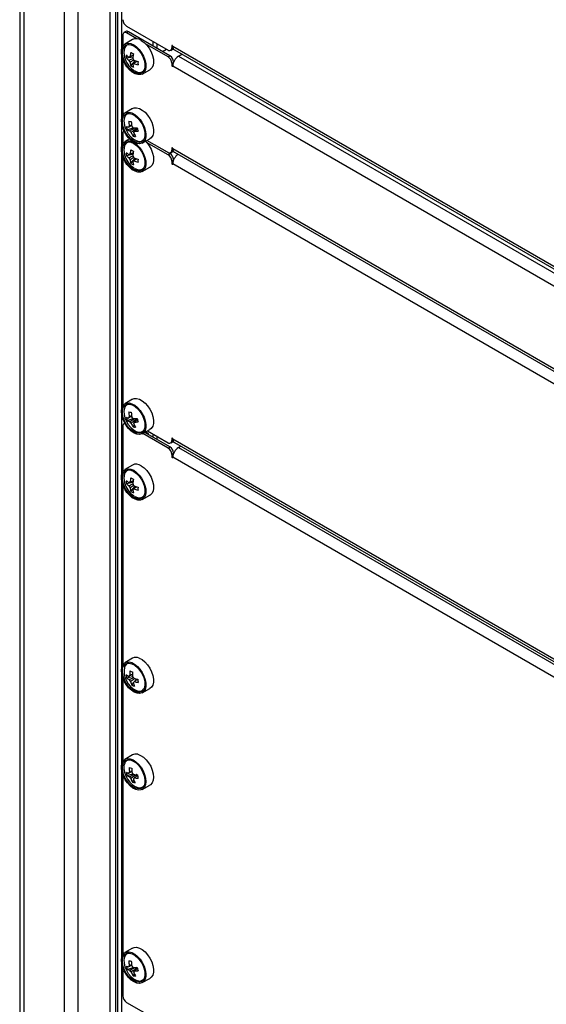
# Model space of a CAD drawing. Units: millimetres. Extents: x -2394 to 2922, y -3013 to 613.
# Drawn here: x -2388 to -2190, y -1554 to -1184 of the extents above; entities that cross this region are included whole.
import ezdxf

# ---------------------------------------------------------------- set-up
doc = ezdxf.new("R2010")
doc.units = ezdxf.units.MM

msp = doc.modelspace()

# ---------------------------------------------------------------- linework, layer by layer
at = {"color": 7, "linetype": 'Continuous', "lineweight": 25}
for p, q in [((-2387.92, -320.4), (-2387.92, -1962.46)), ((-2386.39, -322.52), (-2386.39, -1964.58)), ((-2371.14, -379.5), (-2371.14, -1925.21)), ((-2347.74, -1186.8), (-2332.18, -1195.78)), ((-2349.15, -1190.12), (-2349.15, -1194.28)), ((-2348.03, -1188.8), (-2348.74, -1189.21)), ((-2347.03, -1188.9), (-2347.74, -1189.31)), ((-2343.94, -1191.5), (-2347.74, -1189.31)), ((-2331.47, -1197.88), (-2347.03, -1188.9)), ((-2345.58, -1191.81), (-2348.37, -1193.5)), ((-2332.18, -1198.29), (-2340.58, -1193.44)), ((-2337.84, -1192.52), (-2337.84, -1194.21)), ((-2336.42, -1193.33), (-2336.42, -1195.02)), ((-2330.77, -1194.15), (-2330.77, -1194.96)), ((-2330.41, -1194.35), (-2026.36, -1369.88)), ((-2347.83, -1198.74), (-2345.35, -1198.27)), ((-2334.22, -1196.3), (-2332.75, -1195.45)), ((-2332.18, -1198.29), (-2331.47, -1197.88)), ((-2331.18, -1195.88), (-2330.47, -1195.47)), ((-2329.79, -1195.73), (-2025.99, -1371.1)), ((-2328.29, -1198.08), (-2327, -1197.34)), ((-2328.29, -1198.08), (-2024.24, -1373.61)), ((-2349.15, -1199.23), (-2349.15, -1220.21)), ((-2346.14, -1201.66), (-2344.49, -1199.76)), ((-2345.42, -1200.97), (-2345.16, -1200.8)), ((-2330.77, -1200.74), (-2330.77, -1201.55)), ((-2026.36, -1377.29), (-2330.41, -1201.76)), ((-2341.88, -1204.76), (-2339.01, -1203.19)), ((-2345.58, -1217.73), (-2348.37, -1219.43)), ((-2349.15, -1226.91), (-2349.15, -1230.91)), ((-2347.48, -1225.76), (-2345.24, -1224.96)), ((-2345.29, -1228.11), (-2344.82, -1227.4)), ((-2346.68, -1229.09), (-2348.37, -1230.12)), ((-2341.88, -1230.68), (-2339.01, -1229.11)), ((-2332.18, -1235.07), (-2340.25, -1230.42)), ((-2331.47, -1234.67), (-2340.08, -1229.7)), ((-2340.04, -1229.68), (-2332.18, -1234.22)), ((-2337.84, -1230.95), (-2337.84, -1230.99)), ((-2347.83, -1235.36), (-2345.35, -1234.89)), ((-2336.42, -1231.77), (-2336.42, -1231.81)), ((-2334.36, -1233), (-2334.32, -1232.98)), ((-2332.18, -1235.07), (-2331.47, -1234.67)), ((-2331.18, -1234.32), (-2330.47, -1233.91)), ((-2330.77, -1232.58), (-2330.77, -1233.4)), ((-2330.41, -1232.79), (-2026.36, -1408.32)), ((-2329.79, -1234.16), (-2025.99, -1409.54)), ((-2349.15, -1235.85), (-2349.15, -1329.42)), ((-2346.14, -1238.28), (-2344.49, -1236.38)), ((-2345.42, -1237.59), (-2345.16, -1237.42)), ((-2330.77, -1237.52), (-2330.77, -1238.34)), ((-2026.36, -1414.07), (-2330.41, -1238.54)), ((-2341.88, -1241.38), (-2339.01, -1239.81)), ((-2345.58, -1326.94), (-2348.37, -1328.64)), ((-2347.48, -1334.97), (-2345.24, -1334.17)), ((-2349.15, -1337.1), (-2349.15, -1354.12)), ((-2348.41, -1335.99), (-2348.74, -1336.18)), ((-2345.29, -1337.32), (-2344.82, -1336.62)), ((-2341.88, -1339.9), (-2339.01, -1338.32)), ((-2339.9, -1338.81), (-2332.18, -1343.27)), ((-2332.18, -1345.26), (-2341.67, -1339.78)), ((-2331.47, -1344.85), (-2340.95, -1339.39)), ((-2339.46, -1339.9), (-2340.64, -1339.22)), ((-2339.46, -1340.24), (-2339.46, -1339.9)), ((-2337.84, -1340), (-2337.84, -1341.18)), ((-2336.42, -1340.82), (-2336.42, -1342)), ((-2330.77, -1341.63), (-2330.77, -1342.45)), ((-2330.41, -1341.84), (-2026.36, -1517.36)), ((-2332.18, -1345.26), (-2331.47, -1344.85)), ((-2331.18, -1343.36), (-2330.47, -1342.96)), ((-2329.79, -1343.21), (-2025.99, -1518.59)), ((-2328.29, -1345.06), (-2327.44, -1344.57)), ((-2330.77, -1347.71), (-2330.77, -1348.53)), ((-2026.36, -1524.26), (-2330.41, -1348.73)), ((-2345.58, -1351.64), (-2348.37, -1353.33)), ((-2349.15, -1359.07), (-2349.15, -1426.71)), ((-2347.83, -1358.58), (-2345.35, -1358.1)), ((-2346.14, -1361.5), (-2344.49, -1359.59)), ((-2345.42, -1360.81), (-2345.16, -1360.63)), ((-2341.88, -1364.59), (-2339.01, -1363.02)), ((-2345.58, -1424.23), (-2348.37, -1425.92)), ((-2347.72, -1431.62), (-2345.55, -1431.07)), ((-2349.15, -1431.66), (-2349.15, -1463)), ((-2345.79, -1434.35), (-2345.21, -1433.61)), ((-2345.28, -1433.37), (-2345.08, -1433.24)), ((-2344.57, -1432.78), (-2343.98, -1432.01)), ((-2341.88, -1437.18), (-2339.01, -1435.61)), ((-2345.58, -1460.53), (-2348.37, -1462.22)), ((-2347.96, -1462.7), (-2348.29, -1463.19)), ((-2349.15, -1467.95), (-2349.15, -1535.59)), ((-2347.59, -1468.29), (-2345.36, -1467.59)), ((-2343.71, -1468.29), (-2343.78, -1468)), ((-2343.71, -1468.29), (-2343.62, -1468.31)), ((-2345.5, -1470.81), (-2344.99, -1470.1)), ((-2341.88, -1473.48), (-2339.01, -1471.91)), ((-2345.58, -1533.12), (-2348.37, -1534.81)), ((-2349.15, -1540.54), (-2349.15, -1551.03)), ((-2347.48, -1541.15), (-2345.24, -1540.34)), ((-2345.29, -1543.5), (-2344.82, -1542.79)), ((-2341.88, -1546.07), (-2339.01, -1544.5)), ((-2347.74, -1553.48), (-2332.18, -1562.46))]:
    msp.add_line(p, q, dxfattribs=at)
at = {"color": 8, "linetype": 'Continuous', "lineweight": 25}
for p, q in [((-2366.05, -381.94), (-2366.05, -1923.59)), ((-2353.99, -388.9), (-2353.99, -1916.39)), ((-2351.88, -390.12), (-2351.88, -1918.51)), ((-2351.22, -390.5), (-2351.22, -1919.12)), ((-2349.69, -391.39), (-2349.69, -1920.04)), ((-2330.59, -1194.05), (-2330.77, -1194.15)), ((-2330.77, -1194.96), (-2330.38, -1194.74)), ((-2330.13, -1200.37), (-2330.77, -1200.74)), ((-2330.38, -1201.33), (-2330.77, -1201.55)), ((-2330.59, -1232.48), (-2330.77, -1232.58)), ((-2330.77, -1233.4), (-2330.38, -1233.18)), ((-2330.13, -1237.15), (-2330.77, -1237.52)), ((-2330.38, -1238.12), (-2330.77, -1238.34)), ((-2330.59, -1341.53), (-2330.77, -1341.63)), ((-2330.77, -1342.45), (-2330.38, -1342.23)), ((-2328.29, -1345.06), (-2025.57, -1519.82)), ((-2330.13, -1347.34), (-2330.77, -1347.71)), ((-2330.38, -1348.31), (-2330.77, -1348.53))]:
    msp.add_line(p, q, dxfattribs=at)
at = {"color": 7, "linetype": 'Continuous', "lineweight": 25, "flags": 128}
for points in [[(-2345.08, -1193.8), (-2344.02, -1194.55), (-2343.02, -1195.55), (-2342.13, -1196.75), (-2341.4, -1198.06), (-2340.86, -1199.44), (-2340.56, -1200.8), (-2340.5, -1202.06), (-2340.68, -1203.17), (-2341.1, -1204.06), (-2341.74, -1204.68), (-2342.56, -1205), (-2343.51, -1205), (-2344.55, -1204.69), (-2345.62, -1204.07), (-2346.66, -1203.19), (-2347.61, -1202.08), (-2348.43, -1200.82), (-2349.06, -1199.46), (-2349.49, -1198.09), (-2349.67, -1196.77), (-2349.61, -1195.57), (-2349.3, -1194.57), (-2348.77, -1193.81), (-2348.04, -1193.33), (-2347.15, -1193.17), (-2346.14, -1193.33), (-2345.08, -1193.8)], [(-2345.08, -1194.21), (-2344.03, -1194.97), (-2343.04, -1195.99), (-2342.18, -1197.21), (-2341.5, -1198.55), (-2341.05, -1199.92), (-2340.85, -1201.24), (-2340.92, -1202.43), (-2341.25, -1203.41), (-2341.82, -1204.12), (-2342.59, -1204.51), (-2343.52, -1204.56), (-2344.55, -1204.27), (-2345.62, -1203.66), (-2346.65, -1202.76), (-2347.58, -1201.63), (-2348.35, -1200.34), (-2348.92, -1198.98), (-2349.25, -1197.62), (-2349.32, -1196.35), (-2349.12, -1195.26), (-2348.67, -1194.41), (-2347.99, -1193.86), (-2347.13, -1193.63), (-2346.14, -1193.75), (-2345.08, -1194.21)], [(-2342.26, -1192.11), (-2341.19, -1192.87), (-2340.17, -1193.88), (-2339.27, -1195.09), (-2338.53, -1196.42), (-2337.99, -1197.81), (-2337.68, -1199.18), (-2337.62, -1200.46), (-2337.81, -1201.58), (-2338.23, -1202.48), (-2338.88, -1203.11), (-2339.01, -1203.19)], [(-2330.41, -1194.35), (-2330.43, -1194.27), (-2330.46, -1194.18), (-2330.52, -1194.1), (-2330.59, -1194.05), (-2330.66, -1194.02), (-2330.71, -1194.03), (-2330.75, -1194.08), (-2330.77, -1194.15)], [(-2330.23, -1195.24), (-2330.3, -1195.33), (-2330.47, -1195.47), (-2330.47, -1195.47)], [(-2330.77, -1201.55), (-2330.75, -1201.64), (-2330.71, -1201.73), (-2330.66, -1201.81), (-2330.59, -1201.86), (-2330.52, -1201.88), (-2330.46, -1201.87), (-2330.43, -1201.83), (-2330.41, -1201.76)], [(-2346.79, -1219.12), (-2345.76, -1219.39), (-2344.69, -1219.97), (-2343.65, -1220.82), (-2342.68, -1221.9), (-2341.84, -1223.14), (-2341.18, -1224.49), (-2340.72, -1225.87), (-2340.51, -1227.2), (-2340.54, -1228.42), (-2340.81, -1229.45), (-2341.31, -1230.24), (-2342.02, -1230.76), (-2342.89, -1230.96), (-2343.89, -1230.85), (-2344.94, -1230.42), (-2346, -1229.7), (-2347.02, -1228.73), (-2347.93, -1227.56), (-2348.68, -1226.25), (-2349.25, -1224.88), (-2349.58, -1223.52), (-2349.68, -1222.24), (-2349.53, -1221.1), (-2349.13, -1220.18), (-2348.52, -1219.52), (-2347.73, -1219.16), (-2346.79, -1219.12)], [(-2346.66, -1219.57), (-2345.63, -1219.86), (-2344.57, -1220.47), (-2343.54, -1221.36), (-2342.6, -1222.49), (-2341.82, -1223.78), (-2341.25, -1225.14), (-2340.92, -1226.5), (-2340.85, -1227.77), (-2341.05, -1228.86), (-2341.49, -1229.71), (-2342.17, -1230.27), (-2343.03, -1230.5), (-2344.02, -1230.39), (-2345.07, -1229.94), (-2346.13, -1229.18), (-2347.12, -1228.16), (-2347.98, -1226.94), (-2348.66, -1225.61), (-2349.12, -1224.23), (-2349.32, -1222.91), (-2349.25, -1221.72), (-2348.93, -1220.74), (-2348.36, -1220.03), (-2347.59, -1219.63), (-2346.66, -1219.57)], [(-2345.58, -1217.73), (-2344.93, -1217.47), (-2343.98, -1217.42)], [(-2343.98, -1217.42), (-2342.94, -1217.7), (-2341.86, -1218.28), (-2340.8, -1219.14), (-2339.83, -1220.23), (-2338.98, -1221.49), (-2338.31, -1222.85), (-2337.85, -1224.24), (-2337.63, -1225.59), (-2337.66, -1226.82), (-2337.94, -1227.86), (-2338.45, -1228.67), (-2339.01, -1229.11)], [(-2348.46, -1220.78), (-2348.59, -1221.13), (-2348.78, -1222.18), (-2348.71, -1223.4), (-2348.39, -1224.71), (-2347.84, -1226.02), (-2347.1, -1227.26), (-2346.2, -1228.34), (-2345.21, -1229.2), (-2344.18, -1229.79), (-2343.19, -1230.06)], [(-2345.08, -1230.42), (-2344.02, -1231.17), (-2343.02, -1232.18), (-2342.13, -1233.37), (-2341.4, -1234.69), (-2340.86, -1236.06), (-2340.56, -1237.42), (-2340.5, -1238.68), (-2340.68, -1239.79), (-2341.1, -1240.68), (-2341.74, -1241.3), (-2342.56, -1241.62), (-2343.51, -1241.62), (-2344.55, -1241.31), (-2345.62, -1240.69), (-2346.66, -1239.81), (-2347.61, -1238.7), (-2348.43, -1237.44), (-2349.06, -1236.08), (-2349.49, -1234.71), (-2349.67, -1233.39), (-2349.61, -1232.19), (-2349.3, -1231.19), (-2348.77, -1230.43), (-2348.04, -1229.96), (-2347.15, -1229.79), (-2346.14, -1229.95), (-2345.08, -1230.42)], [(-2345.08, -1230.83), (-2344.03, -1231.59), (-2343.04, -1232.61), (-2342.18, -1233.83), (-2341.5, -1235.17), (-2341.05, -1236.54), (-2340.85, -1237.86), (-2340.92, -1239.05), (-2341.25, -1240.03), (-2341.82, -1240.74), (-2342.59, -1241.13), (-2343.52, -1241.18), (-2344.55, -1240.89), (-2345.62, -1240.28), (-2346.65, -1239.38), (-2347.58, -1238.25), (-2348.35, -1236.96), (-2348.92, -1235.6), (-2349.25, -1234.24), (-2349.32, -1232.98), (-2349.12, -1231.88), (-2348.67, -1231.03), (-2347.99, -1230.48), (-2347.13, -1230.25), (-2346.14, -1230.37), (-2345.08, -1230.83)], [(-2340.64, -1230), (-2340.17, -1230.5), (-2339.27, -1231.71), (-2338.53, -1233.04), (-2337.99, -1234.43), (-2337.68, -1235.8), (-2337.62, -1237.08), (-2337.81, -1238.2), (-2338.23, -1239.1), (-2338.88, -1239.73), (-2339.01, -1239.81)], [(-2330.41, -1232.79), (-2330.43, -1232.7), (-2330.46, -1232.61), (-2330.52, -1232.54), (-2330.59, -1232.48), (-2330.66, -1232.46), (-2330.71, -1232.47), (-2330.75, -1232.51), (-2330.77, -1232.58)], [(-2330.23, -1233.67), (-2330.3, -1233.76), (-2330.47, -1233.91), (-2330.47, -1233.91)], [(-2330.77, -1238.34), (-2330.75, -1238.43), (-2330.71, -1238.51), (-2330.66, -1238.59), (-2330.59, -1238.65), (-2330.52, -1238.67), (-2330.46, -1238.66), (-2330.43, -1238.61), (-2330.41, -1238.54)], [(-2345.58, -1326.94), (-2344.93, -1326.68), (-2343.98, -1326.63)], [(-2343.98, -1326.63), (-2342.94, -1326.91), (-2341.86, -1327.49), (-2340.8, -1328.35), (-2339.83, -1329.44), (-2338.98, -1330.7), (-2338.31, -1332.06), (-2337.85, -1333.46), (-2337.63, -1334.8), (-2337.66, -1336.03), (-2337.94, -1337.07), (-2338.45, -1337.88), (-2339.01, -1338.32)], [(-2346.79, -1328.33), (-2345.76, -1328.6), (-2344.69, -1329.18), (-2343.65, -1330.03), (-2342.68, -1331.11), (-2341.84, -1332.35), (-2341.18, -1333.7), (-2340.72, -1335.08), (-2340.51, -1336.41), (-2340.54, -1337.63), (-2340.81, -1338.66), (-2341.31, -1339.45), (-2342.02, -1339.97), (-2342.89, -1340.17), (-2343.89, -1340.06), (-2344.94, -1339.63), (-2346, -1338.91), (-2347.02, -1337.94), (-2347.93, -1336.77), (-2348.68, -1335.47), (-2349.25, -1334.09), (-2349.58, -1332.73), (-2349.68, -1331.45), (-2349.53, -1330.32), (-2349.13, -1329.4), (-2348.52, -1328.74), (-2347.73, -1328.38), (-2346.79, -1328.33)], [(-2346.66, -1328.78), (-2345.63, -1329.07), (-2344.57, -1329.68), (-2343.54, -1330.58), (-2342.6, -1331.7), (-2341.82, -1332.99), (-2341.25, -1334.36), (-2340.92, -1335.71), (-2340.85, -1336.98), (-2341.05, -1338.07), (-2341.49, -1338.93), (-2342.17, -1339.49), (-2343.03, -1339.72), (-2344.02, -1339.6), (-2345.07, -1339.15), (-2346.13, -1338.39), (-2347.12, -1337.37), (-2347.98, -1336.15), (-2348.66, -1334.82), (-2349.12, -1333.45), (-2349.32, -1332.12), (-2349.25, -1330.93), (-2348.93, -1329.95), (-2348.36, -1329.24), (-2347.59, -1328.84), (-2346.66, -1328.78)], [(-2348.46, -1330), (-2348.59, -1330.34), (-2348.78, -1331.39), (-2348.71, -1332.61), (-2348.39, -1333.92), (-2347.84, -1335.23), (-2347.1, -1336.47), (-2346.2, -1337.55), (-2345.21, -1338.42), (-2344.18, -1339), (-2343.19, -1339.28)], [(-2330.41, -1341.84), (-2330.43, -1341.75), (-2330.46, -1341.66), (-2330.52, -1341.58), (-2330.59, -1341.53), (-2330.66, -1341.51), (-2330.71, -1341.52), (-2330.75, -1341.56), (-2330.77, -1341.63)], [(-2330.23, -1342.72), (-2330.3, -1342.81), (-2330.47, -1342.96), (-2330.47, -1342.96)], [(-2330.77, -1348.53), (-2330.75, -1348.61), (-2330.71, -1348.7), (-2330.66, -1348.78), (-2330.59, -1348.83), (-2330.52, -1348.86), (-2330.46, -1348.85), (-2330.43, -1348.8), (-2330.41, -1348.73)], [(-2345.08, -1353.63), (-2344.02, -1354.39), (-2343.02, -1355.39), (-2342.13, -1356.58), (-2341.4, -1357.9), (-2340.86, -1359.27), (-2340.56, -1360.63), (-2340.5, -1361.9), (-2340.68, -1363), (-2341.1, -1363.89), (-2341.74, -1364.51), (-2342.56, -1364.83), (-2343.51, -1364.83), (-2344.55, -1364.52), (-2345.62, -1363.9), (-2346.66, -1363.02), (-2347.61, -1361.92), (-2348.43, -1360.65), (-2349.06, -1359.3), (-2349.49, -1357.92), (-2349.67, -1356.6), (-2349.61, -1355.41), (-2349.3, -1354.4), (-2348.77, -1353.64), (-2348.04, -1353.17), (-2347.15, -1353.01), (-2346.14, -1353.16), (-2345.08, -1353.63)], [(-2345.08, -1354.04), (-2344.03, -1354.8), (-2343.04, -1355.83), (-2342.18, -1357.05), (-2341.5, -1358.38), (-2341.05, -1359.76), (-2340.85, -1361.08), (-2340.92, -1362.26), (-2341.25, -1363.24), (-2341.82, -1363.95), (-2342.59, -1364.34), (-2343.52, -1364.4), (-2344.55, -1364.11), (-2345.62, -1363.49), (-2346.65, -1362.59), (-2347.58, -1361.46), (-2348.35, -1360.18), (-2348.92, -1358.81), (-2349.25, -1357.45), (-2349.32, -1356.19), (-2349.12, -1355.1), (-2348.67, -1354.25), (-2347.99, -1353.69), (-2347.13, -1353.47), (-2346.14, -1353.59), (-2345.08, -1354.04)], [(-2342.26, -1351.94), (-2341.19, -1352.71), (-2340.17, -1353.72), (-2339.27, -1354.92), (-2338.53, -1356.26), (-2337.99, -1357.65), (-2337.68, -1359.02), (-2337.62, -1360.3), (-2337.81, -1361.42), (-2338.23, -1362.31), (-2338.88, -1362.94), (-2339.01, -1363.02)], [(-2345.81, -1425.87), (-2344.75, -1426.43), (-2343.7, -1427.27), (-2342.73, -1428.34), (-2341.88, -1429.58), (-2341.21, -1430.92), (-2340.74, -1432.3), (-2340.51, -1433.63), (-2340.53, -1434.86), (-2340.79, -1435.9), (-2341.28, -1436.71), (-2341.98, -1437.24), (-2342.85, -1437.46), (-2343.83, -1437.36), (-2344.89, -1436.95), (-2345.95, -1436.24), (-2346.97, -1435.28), (-2347.89, -1434.12), (-2348.65, -1432.82), (-2349.22, -1431.45), (-2349.57, -1430.08), (-2349.68, -1428.8), (-2349.54, -1427.66), (-2349.16, -1426.72), (-2348.56, -1426.05), (-2347.77, -1425.67), (-2346.84, -1425.61), (-2345.81, -1425.87)], [(-2345.76, -1426.3), (-2344.69, -1426.88), (-2343.66, -1427.74), (-2342.71, -1428.84), (-2341.91, -1430.12), (-2341.31, -1431.48), (-2340.95, -1432.84), (-2340.84, -1434.12), (-2341.01, -1435.24), (-2341.43, -1436.13), (-2342.08, -1436.72), (-2342.92, -1436.99), (-2343.89, -1436.92), (-2344.94, -1436.51), (-2346, -1435.78), (-2347, -1434.79), (-2347.88, -1433.6), (-2348.59, -1432.27), (-2349.07, -1430.9), (-2349.31, -1429.56), (-2349.28, -1428.35), (-2348.98, -1427.34), (-2348.44, -1426.6), (-2347.69, -1426.16), (-2346.78, -1426.06), (-2345.76, -1426.3)], [(-2342.99, -1424.18), (-2341.92, -1424.74), (-2340.86, -1425.59), (-2339.87, -1426.67), (-2339.02, -1427.92), (-2338.34, -1429.28), (-2337.87, -1430.67), (-2337.63, -1432.02), (-2337.65, -1433.26), (-2337.92, -1434.32), (-2338.41, -1435.13), (-2339.01, -1435.61)], [(-2343.57, -1460.29), (-2342.51, -1460.69), (-2341.43, -1461.39), (-2340.4, -1462.35), (-2339.47, -1463.51), (-2338.69, -1464.82), (-2338.1, -1466.21), (-2337.73, -1467.59), (-2337.61, -1468.9), (-2337.74, -1470.06), (-2338.11, -1471.01), (-2338.71, -1471.71), (-2339.01, -1471.91)], [(-2346.39, -1461.98), (-2345.33, -1462.38), (-2344.27, -1463.07), (-2343.25, -1464.02), (-2342.33, -1465.17), (-2341.55, -1466.47), (-2340.97, -1467.84), (-2340.61, -1469.21), (-2340.49, -1470.5), (-2340.62, -1471.65), (-2340.99, -1472.59), (-2341.58, -1473.28), (-2342.35, -1473.67), (-2343.28, -1473.75), (-2344.3, -1473.51), (-2345.37, -1472.96), (-2346.42, -1472.13), (-2347.4, -1471.08), (-2348.25, -1469.84), (-2348.93, -1468.5), (-2349.41, -1467.12), (-2349.65, -1465.78), (-2349.65, -1464.55), (-2349.4, -1463.5), (-2348.91, -1462.68), (-2348.23, -1462.14), (-2347.37, -1461.9), (-2346.39, -1461.98)], [(-2346.29, -1462.43), (-2345.24, -1462.84), (-2344.18, -1463.56), (-2343.17, -1464.55), (-2342.29, -1465.75), (-2341.59, -1467.08), (-2341.1, -1468.45), (-2340.86, -1469.78), (-2340.89, -1470.99), (-2341.18, -1472), (-2341.72, -1472.75), (-2342.47, -1473.19), (-2343.38, -1473.3), (-2344.4, -1473.05), (-2345.47, -1472.48), (-2346.5, -1471.62), (-2347.45, -1470.52), (-2348.26, -1469.25), (-2348.86, -1467.89), (-2349.22, -1466.53), (-2349.33, -1465.24), (-2349.16, -1464.12), (-2348.75, -1463.24), (-2348.1, -1462.64), (-2347.26, -1462.36), (-2346.29, -1462.43)], [(-2348.38, -1463.43), (-2348.46, -1463.59), (-2348.74, -1464.56), (-2348.77, -1465.73), (-2348.54, -1467.01), (-2348.07, -1468.33), (-2347.39, -1469.61), (-2346.55, -1470.76), (-2345.58, -1471.71), (-2344.56, -1472.4), (-2343.55, -1472.79)], [(-2346.79, -1534.5), (-2345.76, -1534.78), (-2344.69, -1535.35), (-2343.65, -1536.2), (-2342.68, -1537.28), (-2341.84, -1538.53), (-2341.18, -1539.88), (-2340.72, -1541.25), (-2340.51, -1542.59), (-2340.54, -1543.8), (-2340.81, -1544.83), (-2341.31, -1545.63), (-2342.02, -1546.14), (-2342.89, -1546.35), (-2343.89, -1546.23), (-2344.94, -1545.8), (-2346, -1545.09), (-2347.02, -1544.11), (-2347.93, -1542.95), (-2348.68, -1541.64), (-2349.25, -1540.27), (-2349.58, -1538.9), (-2349.68, -1537.62), (-2349.53, -1536.49), (-2349.13, -1535.57), (-2348.52, -1534.91), (-2347.73, -1534.55), (-2346.79, -1534.5)], [(-2345.58, -1533.12), (-2344.93, -1532.85), (-2343.98, -1532.81)], [(-2343.98, -1532.81), (-2342.94, -1533.08), (-2341.86, -1533.67), (-2340.8, -1534.53), (-2339.83, -1535.62), (-2338.98, -1536.87), (-2338.31, -1538.24), (-2337.85, -1539.63), (-2337.63, -1540.98), (-2337.66, -1542.2), (-2337.94, -1543.25), (-2338.45, -1544.05), (-2339.01, -1544.5)], [(-2346.66, -1534.96), (-2345.63, -1535.24), (-2344.57, -1535.85), (-2343.54, -1536.75), (-2342.6, -1537.88), (-2341.82, -1539.16), (-2341.25, -1540.53), (-2340.92, -1541.89), (-2340.85, -1543.15), (-2341.05, -1544.25), (-2341.49, -1545.1), (-2342.17, -1545.66), (-2343.03, -1545.89), (-2344.02, -1545.77), (-2345.07, -1545.32), (-2346.13, -1544.56), (-2347.12, -1543.54), (-2347.98, -1542.33), (-2348.66, -1540.99), (-2349.12, -1539.62), (-2349.32, -1538.3), (-2349.25, -1537.11), (-2348.93, -1536.13), (-2348.36, -1535.41), (-2347.59, -1535.02), (-2346.66, -1534.96)], [(-2348.46, -1536.17), (-2348.59, -1536.51), (-2348.78, -1537.57), (-2348.71, -1538.78), (-2348.39, -1540.09), (-2347.84, -1541.4), (-2347.1, -1542.64), (-2346.2, -1543.73), (-2345.21, -1544.59), (-2344.18, -1545.18), (-2343.19, -1545.45)]]:
    msp.add_lwpolyline(points, dxfattribs=at)
at = {"color": 8, "linetype": 'Continuous', "lineweight": 25, "flags": 128}
for points in [[(-2346.8, -1193.63), (-2347.11, -1193.69), (-2347.85, -1194.07), (-2348.4, -1194.75), (-2348.72, -1195.69), (-2348.78, -1196.83), (-2348.59, -1198.1), (-2348.25, -1199.19)], [(-2344.71, -1203.6), (-2343.69, -1204.04), (-2342.74, -1204.15), (-2341.91, -1203.94), (-2341.26, -1203.4), (-2341.21, -1203.33)], [(-2346.8, -1230.26), (-2347.11, -1230.31), (-2347.85, -1230.69), (-2348.4, -1231.37), (-2348.72, -1232.31), (-2348.78, -1233.45), (-2348.59, -1234.73), (-2348.25, -1235.81)], [(-2344.71, -1240.22), (-2343.69, -1240.66), (-2342.74, -1240.77), (-2341.91, -1240.56), (-2341.26, -1240.02), (-2341.21, -1239.95)], [(-2346.8, -1353.47), (-2347.11, -1353.52), (-2347.85, -1353.9), (-2348.4, -1354.58), (-2348.72, -1355.53), (-2348.78, -1356.67), (-2348.59, -1357.94), (-2348.25, -1359.02)], [(-2344.71, -1363.44), (-2343.69, -1363.87), (-2342.74, -1363.99), (-2341.91, -1363.77), (-2341.26, -1363.24), (-2341.21, -1363.16)]]:
    msp.add_lwpolyline(points, dxfattribs=at)
at = {"color": 7, "linetype": 'Continuous', "lineweight": 25}
for centre, radius, start, end in [((-2346.08, -1184.21), 3.07, 182.6055, 237.3945), ((-2348.29, -1189.99), 0.873, 50.7967, 189.214), ((-2347.62, -1189.72), 1.01, 54.3824, 114.3071), ((-2344.16, -1194.67), 3.19, 53.2827, 116.3576), ((-2328.94, -1194.51), 1.48, 173.7012, 234.9867), ((-2340.89, -1198.16), 6.96, 175.2207, 184.7793), ((-2342.96, -1193.26), 6.51, 221.6653, 233.1259), ((-2346.41, -1198.74), 0.53, 91.1081, 148.9026), ((-2333.89, -1199.61), 12.61, 166.2355, 173.6065), ((-2335.27, -1178.94), 20.75, 238.4019, 241.6035), ((-2332.88, -1200.19), 12.61, 166.2355, 173.6065), ((-2331.63, -1195.1), 0.873, 230.7967, 9.214), ((-2333.84, -1200.88), 3.07, 2.6055, 57.3945), ((-2333.15, -1200.49), 3.1, 5.1536, 57.25), ((-2325.81, -1201.97), 4.61, 122.6055, 177.3945), ((-2339.92, -1196.13), 8.88, 200.1524, 237.3269), ((-2342.96, -1194.41), 6.51, 221.6653, 233.1259), ((-2344.45, -1198.74), 2.58, 200.0877, 219.9123), ((-2339.96, -1199.61), 6.51, 186.8767, 198.3365), ((-2342.17, -1195.95), 6.96, 235.2231, 244.7822), ((-2347.4, -1200.44), 2.58, 20.0877, 39.9123), ((-2345.43, -1200.44), 0.53, 271.1081, 328.9026), ((-2338.96, -1200.19), 6.51, 186.8767, 198.3365), ((-2339.93, -1188), 12.61, 246.3961, 253.7666), ((-2339.93, -1189.16), 12.61, 246.3961, 253.7666), ((-2322.71, -1200.69), 20.75, 178.3989, 181.6011), ((-2346.25, -1224.8), 0.739, 131.6517, 177.7429), ((-2335.65, -1129.23), 93.94, 263.1126, 263.6851), ((-2334.32, -1222.11), 12.6, 181.7092, 189.7573), ((-2333.39, -1222.22), 12.6, 181.7092, 189.7573), ((-2348.12, -1226.82), 1.03, 130.3613, 185.2021), ((-2346.1, -1220.76), 4.1, 244.6855, 257.5305), ((-2339.01, -1222.62), 9.04, 191.8264, 200.3581), ((-2345.73, -1222.05), 4.1, 244.6855, 257.5305), ((-2344.72, -1224.87), 2.23, 212.0763, 233.9149), ((-2337.19, -1222.99), 9.58, 202.6252, 212.2879), ((-2347.12, -1226.16), 2.23, 32.0763, 53.9149), ((-2344.85, -1209.27), 15.71, 268.5965, 273.8373), ((-2345.6, -1226.23), 0.739, 311.6517, 357.7429), ((-2336.26, -1223.1), 9.58, 202.6252, 212.2879), ((-2344.47, -1210.56), 15.71, 268.5965, 273.8373), ((-2342.63, -1223.71), 1.75, 224.6701, 229.4834), ((-2324.15, -1219.97), 20.26, 194.1907, 197.9939), ((-2344.23, -1222.98), 5.24, 258.2588, 268.5389), ((-2340.89, -1234.78), 6.96, 175.2207, 184.7793), ((-2342.96, -1229.88), 6.51, 221.6653, 233.1259), ((-2346.41, -1235.36), 0.53, 91.1081, 148.9026), ((-2333.89, -1236.23), 12.61, 166.2355, 173.6065), ((-2335.27, -1215.56), 20.75, 238.4019, 241.6035), ((-2332.88, -1236.81), 12.61, 166.2355, 173.6065), ((-2331.63, -1233.54), 0.873, 230.7967, 9.214), ((-2333.84, -1237.66), 3.07, 2.6055, 57.3945), ((-2333.15, -1237.27), 3.1, 5.1536, 57.25), ((-2328.94, -1232.95), 1.48, 173.7012, 234.9867), ((-2325.77, -1238.77), 4.64, 124.7927, 177.2689), ((-2339.92, -1232.75), 8.88, 200.1524, 237.3269), ((-2342.96, -1231.04), 6.51, 221.6653, 233.1259), ((-2344.45, -1235.36), 2.58, 200.0877, 219.9123), ((-2339.96, -1236.23), 6.51, 186.8767, 198.3365), ((-2342.17, -1232.57), 6.96, 235.2231, 244.7822), ((-2347.4, -1237.06), 2.58, 20.0877, 39.9123), ((-2345.43, -1237.06), 0.53, 271.1081, 328.9026), ((-2338.96, -1236.81), 6.51, 186.8767, 198.3365), ((-2339.93, -1224.62), 12.61, 246.3961, 253.7666), ((-2339.93, -1225.78), 12.61, 246.3961, 253.7666), ((-2322.71, -1237.31), 20.75, 178.3989, 181.6011), ((-2346.1, -1329.97), 4.1, 244.6855, 257.5305), ((-2339.01, -1331.83), 9.04, 191.8264, 200.3581), ((-2345.73, -1331.27), 4.1, 244.6855, 257.5305), ((-2346.25, -1334.01), 0.739, 131.6517, 177.7429), ((-2335.65, -1238.44), 93.94, 263.1126, 263.6851), ((-2334.32, -1331.32), 12.6, 181.7092, 189.7573), ((-2333.39, -1331.43), 12.6, 181.7092, 189.7573), ((-2347.12, -1335.37), 2.23, 32.0763, 53.9149), ((-2344.85, -1318.48), 15.71, 268.5965, 273.8373), ((-2342.63, -1332.93), 1.75, 224.6701, 229.4834), ((-2324.15, -1329.19), 20.26, 194.1907, 197.9939), ((-2348.3, -1336.95), 0.866, 93.6087, 189.661), ((-2344.72, -1334.09), 2.23, 212.0763, 233.9149), ((-2337.19, -1332.2), 9.58, 202.6252, 212.2879), ((-2344.23, -1332.19), 5.24, 258.2588, 268.5389), ((-2345.6, -1335.45), 0.739, 311.6517, 357.7429), ((-2336.26, -1332.31), 9.58, 202.6252, 212.2879), ((-2344.47, -1319.77), 15.71, 268.5965, 273.8373), ((-2331.63, -1342.59), 0.873, 230.7967, 9.214), ((-2328.94, -1342), 1.48, 173.7012, 234.9867), ((-2333.84, -1347.85), 3.07, 2.6055, 57.3945), ((-2333.15, -1347.46), 3.1, 5.1536, 57.25), ((-2325.81, -1348.94), 4.61, 122.6055, 177.3945), ((-2344.16, -1354.5), 3.19, 53.2827, 116.3576), ((-2333.89, -1359.45), 12.61, 166.2355, 173.6065), ((-2335.27, -1338.77), 20.75, 238.4019, 241.6035), ((-2332.88, -1360.03), 12.61, 166.2355, 173.6065), ((-2339.92, -1355.96), 8.88, 200.1524, 237.3269), ((-2340.89, -1358), 6.96, 175.2207, 184.7793), ((-2342.96, -1353.09), 6.51, 221.6653, 233.1259), ((-2342.96, -1354.25), 6.51, 221.6653, 233.1259), ((-2346.41, -1358.57), 0.53, 91.1081, 148.9026), ((-2344.45, -1358.57), 2.58, 200.0877, 219.9123), ((-2339.96, -1359.45), 6.51, 186.8767, 198.3365), ((-2347.4, -1360.28), 2.58, 20.0877, 39.9123), ((-2345.43, -1360.28), 0.53, 271.1081, 328.9026), ((-2338.96, -1360.03), 6.51, 186.8767, 198.3365), ((-2339.93, -1347.83), 12.61, 246.3961, 253.7666), ((-2339.93, -1348.99), 12.61, 246.3961, 253.7666), ((-2322.71, -1360.52), 20.75, 178.3989, 181.6011), ((-2342.17, -1355.78), 6.96, 235.2231, 244.7822), ((-2344.23, -1426.75), 2.86, 64.3144, 118.1616), ((-2340.73, -1429.08), 7.99, 169.4637, 245.3989), ((-2344.43, -1426.36), 5.3, 229.4513, 241.8004), ((-2340, -1430), 7.89, 182.8002, 191.8702), ((-2346.39, -1431.19), 0.566, 107.9142, 163.1809), ((-2334.01, -1430.45), 12.56, 173.1862, 180.9222), ((-2337.08, -1406.44), 24.4, 247.3521, 249.8523), ((-2333.02, -1430.84), 12.56, 173.1862, 180.9222), ((-2347.34, -1432.83), 2.51, 25.215, 45.3795), ((-2344.27, -1427.59), 5.3, 229.4513, 241.8004), ((-2344.5, -1431.2), 2.51, 205.215, 225.3795), ((-2338.68, -1431.08), 7.82, 194.0968, 204.7065), ((-2343.08, -1428.9), 6.09, 243.5831, 253.6214), ((-2345.45, -1432.83), 0.566, 287.9142, 343.1809), ((-2337.69, -1431.47), 7.82, 194.0968, 204.7065), ((-2341.64, -1419.15), 13.07, 254.7838, 261.5439), ((-2341.48, -1420.38), 13.07, 254.7838, 261.5439), ((-2323.66, -1430.14), 20, 185.5485, 189.122), ((-2344.3, -1462.75), 2.56, 73.4883, 120.0277), ((-2345.45, -1463.21), 4.51, 237.3988, 250.2574), ((-2339.38, -1465.79), 8.59, 188.1858, 196.9195), ((-2345.16, -1464.49), 4.51, 237.3988, 250.2574), ((-2346.33, -1467.54), 0.648, 121.8708, 172.272), ((-2337.87, -1429.91), 36.44, 255.9114, 257.4677), ((-2334.15, -1465.64), 12.59, 178.2489, 186.1803), ((-2333.19, -1465.87), 12.59, 178.2489, 186.1803), ((-2347.23, -1469.04), 2.38, 29.1937, 50.142), ((-2343.3, -1453.88), 14.13, 262.435, 268.4324), ((-2323.96, -1464.28), 20.07, 190.6861, 194.4193), ((-2344.61, -1467.57), 2.38, 209.1937, 230.142), ((-2337.76, -1466.49), 8.86, 199.1814, 209.2084), ((-2343.75, -1465.57), 5.52, 251.547, 261.8321), ((-2345.52, -1469.08), 0.648, 301.8708, 352.272), ((-2336.8, -1466.71), 8.86, 199.1814, 209.2084), ((-2343.01, -1455.15), 14.13, 262.435, 268.4324), ((-2335.65, -1444.61), 93.94, 263.1126, 263.6851), ((-2334.32, -1537.49), 12.6, 181.7092, 189.7573), ((-2333.39, -1537.6), 12.6, 181.7092, 189.7573), ((-2346.1, -1536.15), 4.1, 244.6855, 257.5305), ((-2339.01, -1538), 9.04, 191.8264, 200.3581), ((-2345.73, -1537.44), 4.1, 244.6855, 257.5305), ((-2346.25, -1540.18), 0.739, 131.6517, 177.7429), ((-2344.72, -1540.26), 2.23, 212.0763, 233.9149), ((-2337.19, -1538.38), 9.58, 202.6252, 212.2879), ((-2347.12, -1541.54), 2.23, 32.0763, 53.9149), ((-2344.85, -1524.65), 15.71, 268.5965, 273.8373), ((-2345.6, -1541.62), 0.739, 311.6517, 357.7429), ((-2336.26, -1538.48), 9.58, 202.6252, 212.2879), ((-2344.47, -1525.94), 15.71, 268.5965, 273.8373), ((-2342.63, -1539.1), 1.75, 224.6701, 229.4834), ((-2324.15, -1535.36), 20.26, 194.1907, 197.9939), ((-2344.23, -1538.37), 5.24, 258.2588, 268.5389), ((-2346.08, -1550.89), 3.07, 182.6055, 237.3945)]:
    msp.add_arc(centre, radius, start, end, dxfattribs=at)
at = {"color": 8, "linetype": 'Continuous', "lineweight": 25}
for centre, radius, start, end in [((-2346.57, -1221.61), 2.06, 96.6334, 156.472), ((-2342.86, -1228.03), 2.06, 260.7702, 323.503), ((-2346.57, -1330.82), 2.06, 96.6263, 156.472), ((-2342.86, -1337.24), 2.06, 260.7703, 323.5099), ((-2346.53, -1428.17), 2.13, 97.3033, 164.8398), ((-2342.99, -1434.33), 2.28, 241.8837, 321.2672), ((-2346.58, -1464.37), 2.02, 96.1996, 152.5608), ((-2342.91, -1470.74), 2.15, 252.6532, 322.5618), ((-2346.57, -1536.99), 2.06, 96.6288, 156.472), ((-2342.86, -1543.42), 2.06, 260.7703, 323.5074)]:
    msp.add_arc(centre, radius, start, end, dxfattribs=at)
at = {"color": 7, "linetype": 'Continuous', "lineweight": 25}
for points, knots in [([(-2347.73, -1193.75), (-2347.73, -1193.75), (-2347.99, -1193.89), (-2348.33, -1194.42), (-2348.7, -1195.28), (-2348.84, -1196.35), (-2348.73, -1197.54), (-2348.52, -1198.51), (-2348.28, -1199.06), (-2348.23, -1199.18)], [0, 0, 0, 0, 0.002395, 0.182502, 0.364159, 0.553009, 0.746989, 0.941958, 1, 1, 1, 1]), ([(-2346.4, -1198.24), (-2346.46, -1198.26), (-2346.62, -1198.34), (-2346.77, -1198.42), (-2346.87, -1198.46)], [0, 0, 0, 0, 0.380128, 1, 1, 1, 1]), ([(-2346.42, -1198.21), (-2346.34, -1198.16), (-2345.93, -1197.97), (-2345.53, -1197.77), (-2345.21, -1197.62)], [0, 0, 0, 0, 0.220191, 1, 1, 1, 1]), ([(-2346.87, -1199.62), (-2346.77, -1199.58), (-2346.27, -1199.33), (-2345.76, -1199.08), (-2345.35, -1198.88)], [0, 0, 0, 0, 0.190137, 1, 1, 1, 1]), ([(-2345.03, -1199.45), (-2345.4, -1199.71), (-2345.87, -1200.02), (-2346.34, -1200.33), (-2346.42, -1200.39)], [0, 0, 0, 0, 0.80907, 1, 1, 1, 1]), ([(-2343.86, -1199.96), (-2344.15, -1200.16), (-2344.52, -1200.41), (-2344.89, -1200.66), (-2344.98, -1200.72)], [0, 0, 0, 0, 0.779852, 1, 1, 1, 1]), ([(-2344.67, -1203.63), (-2344.49, -1203.73), (-2343.96, -1204.01), (-2343.1, -1204.25), (-2342.13, -1204.25), (-2341.59, -1203.98), (-2341.33, -1203.86)], [0, 0, 0, 0, 0.15387, 0.446587, 0.737361, 1, 1, 1, 1]), ([(-2347.45, -1219.47), (-2347.45, -1219.47), (-2347.73, -1219.58), (-2348.08, -1219.96), (-2348.31, -1220.41), (-2348.4, -1220.6)], [0, 0, 0, 0, 0.006525, 0.600012, 1, 1, 1, 1]), ([(-2345.87, -1224.17), (-2346.14, -1224.32), (-2346.52, -1224.52), (-2346.89, -1224.72), (-2346.99, -1224.77)], [0, 0, 0, 0, 0.744204, 1, 1, 1, 1]), ([(-2346.74, -1224.24), (-2346.65, -1224.2), (-2346.35, -1224.07), (-2346.06, -1223.93), (-2345.86, -1223.84)], [0, 0, 0, 0, 0.31186, 1, 1, 1, 1]), ([(-2346.61, -1226.06), (-2346.52, -1226.01), (-2345.82, -1225.64), (-2345.13, -1225.27), (-2344.53, -1224.96)], [0, 0, 0, 0, 0.137425, 1, 1, 1, 1]), ([(-2343.74, -1225.06), (-2343.79, -1225.1), (-2344.47, -1225.58), (-2345.23, -1226.11), (-2345.95, -1226.62), (-2346.04, -1226.68)], [0, 0, 0, 0, 0.058209, 0.887229, 1, 1, 1, 1]), ([(-2343.62, -1225.48), (-2343.95, -1225.69), (-2344.36, -1225.95), (-2344.78, -1226.21), (-2344.86, -1226.26)], [0, 0, 0, 0, 0.800085, 1, 1, 1, 1]), ([(-2347.73, -1230.37), (-2347.73, -1230.37), (-2347.99, -1230.51), (-2348.33, -1231.04), (-2348.7, -1231.9), (-2348.84, -1232.97), (-2348.73, -1234.16), (-2348.52, -1235.14), (-2348.28, -1235.68), (-2348.23, -1235.8)], [0, 0, 0, 0, 0.002395, 0.182502, 0.364159, 0.553009, 0.746989, 0.941958, 1, 1, 1, 1]), ([(-2346.4, -1234.86), (-2346.46, -1234.89), (-2346.62, -1234.96), (-2346.77, -1235.04), (-2346.87, -1235.09)], [0, 0, 0, 0, 0.380128, 1, 1, 1, 1]), ([(-2346.42, -1234.83), (-2346.34, -1234.79), (-2345.93, -1234.59), (-2345.53, -1234.39), (-2345.21, -1234.24)], [0, 0, 0, 0, 0.220191, 1, 1, 1, 1]), ([(-2346.87, -1236.24), (-2346.77, -1236.2), (-2346.27, -1235.95), (-2345.76, -1235.7), (-2345.34, -1235.5)], [0, 0, 0, 0, 0.18922, 1, 1, 1, 1]), ([(-2345.01, -1236.07), (-2345.4, -1236.32), (-2345.87, -1236.64), (-2346.34, -1236.95), (-2346.42, -1237.01)], [0, 0, 0, 0, 0.81079, 1, 1, 1, 1]), ([(-2343.86, -1236.58), (-2344.15, -1236.78), (-2344.52, -1237.03), (-2344.89, -1237.28), (-2344.98, -1237.34)], [0, 0, 0, 0, 0.779852, 1, 1, 1, 1]), ([(-2344.67, -1240.26), (-2344.49, -1240.35), (-2343.96, -1240.63), (-2343.1, -1240.87), (-2342.13, -1240.87), (-2341.59, -1240.61), (-2341.33, -1240.48)], [0, 0, 0, 0, 0.15387, 0.446587, 0.737361, 1, 1, 1, 1]), ([(-2347.45, -1328.68), (-2347.45, -1328.68), (-2347.73, -1328.79), (-2348.08, -1329.17), (-2348.31, -1329.63), (-2348.4, -1329.81)], [0, 0, 0, 0, 0.006525, 0.600012, 1, 1, 1, 1]), ([(-2345.79, -1333.35), (-2346.09, -1333.51), (-2346.49, -1333.72), (-2346.89, -1333.93), (-2346.99, -1333.98)], [0, 0, 0, 0, 0.7608178, 1, 1, 1, 1]), ([(-2346.74, -1333.46), (-2346.65, -1333.41), (-2346.35, -1333.28), (-2346.06, -1333.14), (-2345.86, -1333.05)], [0, 0, 0, 0, 0.31186, 1, 1, 1, 1]), ([(-2346.61, -1335.27), (-2346.52, -1335.22), (-2345.82, -1334.85), (-2345.13, -1334.48), (-2344.53, -1334.17)], [0, 0, 0, 0, 0.137425, 1, 1, 1, 1]), ([(-2343.74, -1334.28), (-2343.79, -1334.31), (-2344.47, -1334.79), (-2345.23, -1335.32), (-2345.95, -1335.83), (-2346.04, -1335.89)], [0, 0, 0, 0, 0.058209, 0.887229, 1, 1, 1, 1]), ([(-2343.54, -1334.64), (-2343.9, -1334.87), (-2344.34, -1335.14), (-2344.78, -1335.42), (-2344.86, -1335.47)], [0, 0, 0, 0, 0.812395, 1, 1, 1, 1]), ([(-2347.73, -1353.58), (-2347.73, -1353.59), (-2347.99, -1353.73), (-2348.33, -1354.25), (-2348.7, -1355.12), (-2348.84, -1356.18), (-2348.73, -1357.37), (-2348.52, -1358.35), (-2348.28, -1358.89), (-2348.23, -1359.02)], [0, 0, 0, 0, 0.002395, 0.182502, 0.364159, 0.553009, 0.746989, 0.941958, 1, 1, 1, 1]), ([(-2346.31, -1358.02), (-2346.4, -1358.07), (-2346.59, -1358.16), (-2346.77, -1358.25), (-2346.87, -1358.3)], [0, 0, 0, 0, 0.482348, 1, 1, 1, 1]), ([(-2346.87, -1359.46), (-2346.77, -1359.41), (-2346.27, -1359.16), (-2345.76, -1358.91), (-2345.35, -1358.71)], [0, 0, 0, 0, 0.190137, 1, 1, 1, 1]), ([(-2346.42, -1358.04), (-2346.34, -1358), (-2345.93, -1357.8), (-2345.53, -1357.61), (-2345.21, -1357.46)], [0, 0, 0, 0, 0.220191, 1, 1, 1, 1]), ([(-2345.01, -1359.28), (-2345.4, -1359.54), (-2345.87, -1359.85), (-2346.34, -1360.17), (-2346.42, -1360.23)], [0, 0, 0, 0, 0.81079, 1, 1, 1, 1]), ([(-2343.86, -1359.79), (-2344.15, -1359.99), (-2344.52, -1360.24), (-2344.89, -1360.49), (-2344.98, -1360.55)], [0, 0, 0, 0, 0.779852, 1, 1, 1, 1]), ([(-2344.67, -1363.47), (-2344.49, -1363.56), (-2343.96, -1363.84), (-2343.1, -1364.08), (-2342.13, -1364.09), (-2341.59, -1363.82), (-2341.33, -1363.69)], [0, 0, 0, 0, 0.15387, 0.446587, 0.737361, 1, 1, 1, 1]), ([(-2347.84, -1426.32), (-2347.94, -1426.41), (-2348.26, -1426.69), (-2348.5, -1427.11), (-2348.57, -1427.45), (-2348.57, -1427.46)], [0, 0, 0, 0, 0.311912, 0.963853, 1, 1, 1, 1]), ([(-2345.49, -1430.3), (-2345.87, -1430.49), (-2346.36, -1430.74), (-2346.84, -1430.98), (-2346.94, -1431.03)], [0, 0, 0, 0, 0.801465, 1, 1, 1, 1]), ([(-2346.57, -1430.66), (-2346.48, -1430.61), (-2346.13, -1430.45), (-2345.79, -1430.29), (-2345.53, -1430.17)], [0, 0, 0, 0, 0.2606143, 1, 1, 1, 1]), ([(-2346.78, -1432.27), (-2346.68, -1432.22), (-2346.17, -1431.96), (-2345.66, -1431.7), (-2345.25, -1431.49)], [0, 0, 0, 0, 0.188336, 1, 1, 1, 1]), ([(-2344.62, -1431.86), (-2345.08, -1432.17), (-2345.63, -1432.55), (-2346.18, -1432.93), (-2346.27, -1432.99)], [0, 0, 0, 0, 0.84011, 1, 1, 1, 1]), ([(-2343.6, -1432.13), (-2343.95, -1432.37), (-2344.39, -1432.66), (-2344.83, -1432.94), (-2344.91, -1433)], [0, 0, 0, 0, 0.812496, 1, 1, 1, 1]), ([(-2343.98, -1436.39), (-2343.8, -1436.45), (-2343.28, -1436.63), (-2342.5, -1436.72), (-2341.97, -1436.54), (-2341.75, -1436.46)], [0, 0, 0, 0, 0.232879, 0.669837, 1, 1, 1, 1]), ([(-2345.72, -1466.81), (-2346.04, -1466.98), (-2346.46, -1467.19), (-2346.88, -1467.41), (-2346.97, -1467.46)], [0, 0, 0, 0, 0.76955, 1, 1, 1, 1]), ([(-2346.69, -1468.73), (-2346.59, -1468.68), (-2346.05, -1468.4), (-2345.51, -1468.12), (-2345.07, -1467.89)], [0, 0, 0, 0, 0.177509, 1, 1, 1, 1]), ([(-2346.67, -1466.99), (-2346.58, -1466.95), (-2346.27, -1466.81), (-2345.96, -1466.66), (-2345.73, -1466.56)], [0, 0, 0, 0, 0.29103, 1, 1, 1, 1]), ([(-2343.83, -1467.79), (-2343.87, -1467.82), (-2344.55, -1468.3), (-2345.32, -1468.83), (-2346.05, -1469.34), (-2346.14, -1469.4)], [0, 0, 0, 0, 0.058209, 0.887229, 1, 1, 1, 1]), ([(-2343.57, -1468.32), (-2343.92, -1468.55), (-2344.35, -1468.83), (-2344.79, -1469.11), (-2344.87, -1469.16)], [0, 0, 0, 0, 0.811924, 1, 1, 1, 1]), ([(-2343.43, -1472.86), (-2343.25, -1472.89), (-2342.74, -1472.99), (-2342.07, -1472.95), (-2341.67, -1472.73), (-2341.54, -1472.65)], [0, 0, 0, 0, 0.26848, 0.760971, 1, 1, 1, 1]), ([(-2347.45, -1534.86), (-2347.45, -1534.86), (-2347.73, -1534.96), (-2348.08, -1535.34), (-2348.31, -1535.8), (-2348.4, -1535.98)], [0, 0, 0, 0, 0.006525, 0.600012, 1, 1, 1, 1]), ([(-2345.87, -1539.56), (-2346.14, -1539.71), (-2346.52, -1539.9), (-2346.89, -1540.1), (-2346.99, -1540.15)], [0, 0, 0, 0, 0.744204, 1, 1, 1, 1]), ([(-2346.74, -1539.63), (-2346.65, -1539.59), (-2346.35, -1539.45), (-2346.06, -1539.32), (-2345.86, -1539.22)], [0, 0, 0, 0, 0.31186, 1, 1, 1, 1]), ([(-2346.61, -1541.44), (-2346.52, -1541.39), (-2345.82, -1541.03), (-2345.13, -1540.66), (-2344.53, -1540.34)], [0, 0, 0, 0, 0.137425, 1, 1, 1, 1]), ([(-2343.74, -1540.45), (-2343.79, -1540.48), (-2344.47, -1540.96), (-2345.23, -1541.5), (-2345.95, -1542), (-2346.04, -1542.06)], [0, 0, 0, 0, 0.058209, 0.887229, 1, 1, 1, 1]), ([(-2343.62, -1540.87), (-2343.95, -1541.07), (-2344.36, -1541.33), (-2344.78, -1541.6), (-2344.86, -1541.65)], [0, 0, 0, 0, 0.800085, 1, 1, 1, 1])]:
    msp.add_open_spline(points, degree=3, knots=knots, dxfattribs=at)

doc.saveas('drawing.dxf')
